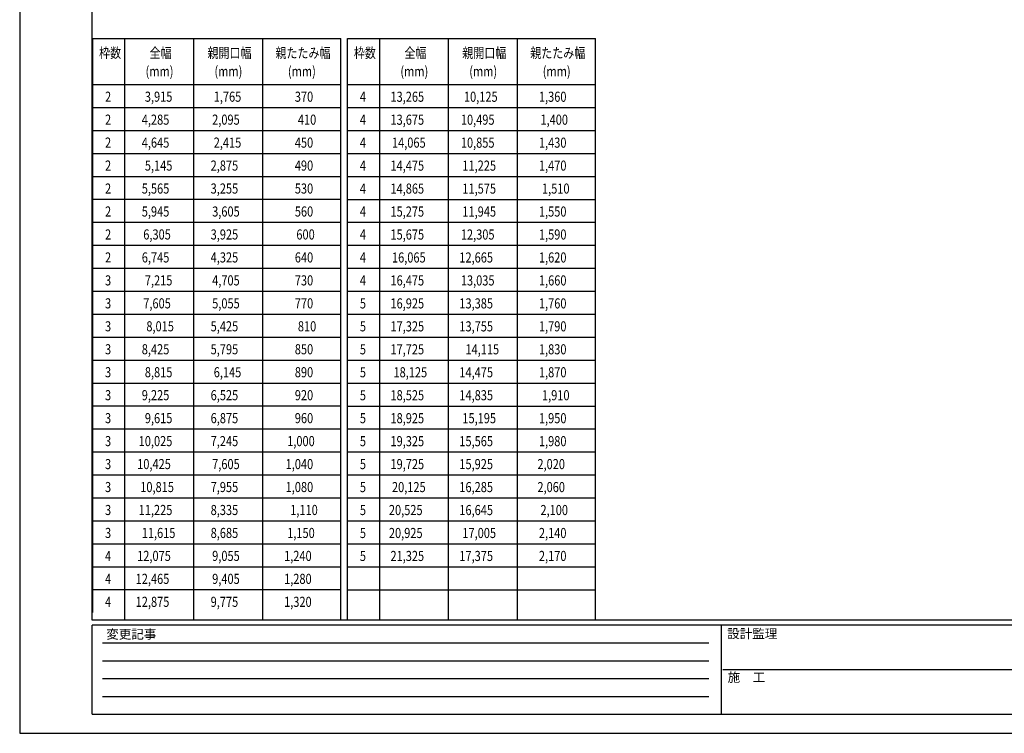
# Model space of a CAD drawing. Extents: x -60 to 383, y -59 to 270.
# Drawn here: x -60 to 154, y -59 to 96 of the extents above; entities that cross this region are included whole.
import ezdxf

# ---------------------------------------------------------------- set-up
doc = ezdxf.new("R2010")
doc.units = 0
doc.layers.add('_0-0_0', color=7, linetype='CONTINUOUS')
doc.layers.add('_0-2_LAYER_2', color=7, linetype='CONTINUOUS')
doc.styles.get("Standard").update_dxf_attribs({"font": 'txt', "bigfont": 'bigfont.shx'})

msp = doc.modelspace()

# ---------------------------------------------------------------- linework, layer by layer
at = {"layer": '_0-0_0', "color": 7, "linetype": 'Continuous'}
for p, q in [((-59.94, 269.9), (-59.94, -59.41)), ((-41.9, -39.73), (90.17, -39.73)), ((-41.9, -43.61), (90.17, -43.61)), ((93.2, -45.55), (161.27, -45.55)), ((-41.9, -47.49), (90.17, -47.49)), ((-41.9, -51.37), (90.17, -51.37)), ((-59.94, -59.41), (383, -59.41))]:
    msp.add_line(p, q, dxfattribs=at)
at = {"layer": '_0-0_0', "color": 3, "linetype": 'Continuous'}
for p, q in [((-44.13, -34.74), (-44.13, 259.09)), ((366.68, -34.74), (-44.13, -34.74)), ((92.8, -35.85), (-44.13, -35.85)), ((-44.13, -55.25), (-44.13, -35.85)), ((92.8, -35.85), (92.8, -55.25)), ((161.27, -35.85), (92.8, -35.85)), ((-44.13, -55.25), (92.8, -55.25)), ((92.8, -55.25), (161.27, -55.25))]:
    msp.add_line(p, q, dxfattribs=at)
at = {"layer": '_0-2_LAYER_2', "color": 7, "linetype": 'Continuous'}
for p, q in [((-44.02, -33.13), (-44.02, 91.87)), ((-44.02, 91.87), (9.98, 91.87)), ((-37.02, -34.74), (-37.02, 91.87)), ((-22.02, -34.74), (-22.02, 91.87)), ((-7.02, -34.74), (-7.02, 91.87)), ((9.98, -34.74), (9.98, 91.87)), ((11.47, 91.86), (65.47, 91.86)), ((11.47, -34.74), (11.47, 91.86)), ((18.47, -34.74), (18.47, 91.86)), ((33.47, -34.74), (33.47, 91.86)), ((48.47, -34.74), (48.47, 91.86)), ((65.47, -34.74), (65.47, 91.86)), ((-44.02, 81.87), (9.98, 81.87)), ((11.47, 81.86), (65.47, 81.86)), ((-44.02, 76.87), (9.98, 76.87)), ((11.47, 76.86), (65.47, 76.86)), ((-44.02, 71.87), (9.98, 71.87)), ((11.47, 71.86), (65.47, 71.86)), ((-44.02, 66.87), (9.98, 66.87)), ((11.47, 66.86), (65.47, 66.86)), ((-44.02, 61.87), (9.98, 61.87)), ((11.47, 61.86), (65.47, 61.86)), ((-44.02, 56.87), (9.98, 56.87)), ((11.47, 56.86), (65.47, 56.86)), ((-44.02, 51.87), (9.98, 51.87)), ((11.47, 51.86), (65.47, 51.86)), ((-44.02, 46.87), (9.98, 46.87)), ((11.47, 46.86), (65.47, 46.86)), ((-44.02, 41.87), (9.98, 41.87)), ((11.47, 41.86), (65.47, 41.86)), ((-44.02, 36.87), (9.98, 36.87)), ((11.47, 36.86), (65.47, 36.86)), ((-44.02, 31.87), (9.98, 31.87)), ((11.47, 31.86), (65.47, 31.86)), ((-44.02, 26.87), (9.98, 26.87)), ((11.47, 26.86), (65.47, 26.86)), ((-44.02, 21.87), (9.98, 21.87)), ((11.47, 21.86), (65.47, 21.86)), ((-44.02, 16.87), (9.98, 16.87)), ((11.47, 16.86), (65.47, 16.86)), ((-44.02, 11.87), (9.98, 11.87)), ((11.47, 11.86), (65.47, 11.86)), ((-44.02, 6.87), (9.98, 6.87)), ((11.47, 6.86), (65.47, 6.86)), ((-44.02, 1.87), (9.98, 1.87)), ((11.47, 1.86), (65.47, 1.86)), ((-44.02, -3.13), (9.98, -3.13)), ((11.47, -3.14), (65.47, -3.14)), ((-44.02, -8.13), (9.98, -8.13)), ((11.47, -8.14), (65.47, -8.14)), ((-44.02, -13.13), (9.98, -13.13)), ((11.47, -13.14), (65.47, -13.14)), ((-44.02, -18.13), (9.98, -18.13)), ((11.47, -18.14), (65.47, -18.14)), ((-44.02, -23.13), (9.98, -23.13)), ((11.47, -23.14), (65.47, -23.14)), ((-44.02, -28.13), (9.98, -28.13)), ((11.47, -28.14), (65.47, -28.14))]:
    msp.add_line(p, q, dxfattribs=at)

# ---------------------------------------------------------------- texts
at = {"layer": '_0-0_0', "color": 7}
for s, p in [('設計監理', (94.14, -38.71)), ('変更記事', (-41.08, -38.82)), ('施\u3000工', (94.24, -48.21))]:
    msp.add_text(s, height=2, dxfattribs=at).set_placement(p)
at = {"layer": '_0-2_LAYER_2', "color": 7, "width": 0.8}
for s, p in [('枠数', (-42.65, 87.65)), ('全幅', (-31.65, 87.65)), ('親開口幅', (-19.05, 87.65)), ('親たたみ幅', (-4.25, 87.65)), ('枠数', (12.84, 87.64)), ('全幅', (23.84, 87.64)), ('親開口幅', (36.44, 87.64)), ('親たたみ幅', (51.24, 87.64)), ('(mm)', (-32.52, 83.65)), ('(mm)\u3000', (-17.52, 83.65)), ('(mm)\u3000', (-1.52, 83.65)), ('(mm)', (22.97, 83.64)), ('(mm)\u3000', (37.97, 83.64)), ('(mm)\u3000', (53.97, 83.64)), ('2', (-41.35, 78.12)), ('3,915', (-32.68, 78.12)), ('1,765', (-17.68, 78.12)), ('370', (-0.02, 78.12)), ('4', (14.14, 78.11)), ('13,265', (20.81, 78.11)), ('10,125', (36.81, 78.11)), ('1,360', (53.14, 78.11)), ('2', (-41.35, 73.12)), ('4,285', (-33.35, 73.12)), ('2,095', (-18.02, 73.12)), ('410', (0.65, 73.12)), ('4', (14.14, 73.11)), ('13,675', (20.81, 73.11)), ('10,495', (36.14, 73.11)), ('1,400', (53.47, 73.11)), ('2', (-41.35, 68.12)), ('4,645', (-33.35, 68.12)), ('2,415', (-17.68, 68.12)), ('450', (-0.02, 68.12)), ('4', (14.14, 68.11)), ('14,065', (21.14, 68.11)), ('10,855', (36.14, 68.11)), ('1,430', (53.14, 68.11)), ('2', (-41.35, 63.12)), ('5,145', (-32.68, 63.12)), ('2,875', (-18.35, 63.12)), ('490', (-0.02, 63.12)), ('4', (14.14, 63.11)), ('14,475', (20.81, 63.11)), ('11,225', (36.47, 63.11)), ('1,470', (53.14, 63.11)), ('2', (-41.35, 58.12)), ('5,565', (-33.35, 58.12)), ('3,255', (-18.35, 58.12)), ('530', (-0.02, 58.12)), ('4', (14.14, 58.11)), ('14,865', (20.81, 58.11)), ('11,575', (36.47, 58.11)), ('1,510', (53.81, 58.11)), ('2', (-41.35, 53.12)), ('5,945', (-33.35, 53.12)), ('3,605', (-18.02, 53.12)), ('560', (-0.02, 53.12)), ('4', (14.14, 53.11)), ('15,275', (20.81, 53.11)), ('11,945', (36.47, 53.11)), ('1,550', (53.14, 53.11)), ('2', (-41.35, 48.12)), ('6,305', (-33.02, 48.12)), ('3,925', (-18.35, 48.12)), ('600', (0.32, 48.12)), ('4', (14.14, 48.11)), ('15,675', (20.81, 48.11)), ('12,305', (36.14, 48.11)), ('1,590', (53.14, 48.11)), ('2', (-41.35, 43.12)), ('6,745', (-33.35, 43.12)), ('4,325', (-18.35, 43.12)), ('640', (-0.02, 43.12)), ('4', (14.14, 43.11)), ('16,065', (21.14, 43.11)), ('12,665', (35.81, 43.11)), ('1,620', (53.14, 43.11)), ('3', (-41.35, 38.12)), ('7,215', (-32.68, 38.12)), ('4,705', (-18.02, 38.12)), ('730', (-0.02, 38.12)), ('4', (14.14, 38.11)), ('16,475', (20.81, 38.11)), ('13,035', (36.14, 38.11)), ('1,660', (53.14, 38.11)), ('3', (-41.35, 33.12)), ('7,605', (-33.02, 33.12)), ('5,055', (-18.02, 33.12)), ('770', (-0.02, 33.12)), ('5', (14.14, 33.11)), ('16,925', (20.81, 33.11)), ('13,385', (35.81, 33.11)), ('1,760', (53.14, 33.11)), ('3', (-41.35, 28.12)), ('8,015', (-32.35, 28.12)), ('5,425', (-18.35, 28.12)), ('810', (0.65, 28.12)), ('5', (14.14, 28.11)), ('17,325', (20.81, 28.11)), ('13,755', (35.81, 28.11)), ('1,790', (53.14, 28.11)), ('3', (-41.35, 23.12)), ('8,425', (-33.35, 23.12)), ('5,795', (-18.35, 23.12)), ('850', (-0.02, 23.12)), ('5', (14.14, 23.11)), ('17,725', (20.81, 23.11)), ('14,115', (37.14, 23.11)), ('1,830', (53.14, 23.11)), ('3', (-41.35, 18.12)), ('8,815', (-32.68, 18.12)), ('6,145', (-17.68, 18.12)), ('890', (-0.02, 18.12)), ('5', (14.14, 18.11)), ('18,125', (21.47, 18.11)), ('14,475', (35.81, 18.11)), ('1,870', (53.14, 18.11)), ('3', (-41.35, 13.12)), ('9,225', (-33.35, 13.12)), ('6,525', (-18.35, 13.12)), ('920', (-0.02, 13.12)), ('5', (14.14, 13.11)), ('18,525', (20.81, 13.11)), ('14,835', (35.81, 13.11)), ('1,910', (53.81, 13.11)), ('3', (-41.35, 8.12)), ('9,615', (-32.68, 8.12)), ('6,875', (-18.35, 8.12)), ('960', (-0.02, 8.12)), ('5', (14.14, 8.11)), ('18,925', (20.81, 8.11)), ('15,195', (36.47, 8.11)), ('1,950', (53.14, 8.11)), ('3', (-41.35, 3.12)), ('10,025', (-34.02, 3.12)), ('7,245', (-18.35, 3.12)), ('1,000', (-1.68, 3.12)), ('5', (14.14, 3.11)), ('19,325', (20.81, 3.11)), ('15,565', (35.81, 3.11)), ('1,980', (53.14, 3.11)), ('3', (-41.35, -1.88)), ('10,425', (-34.35, -1.88)), ('7,605', (-18.02, -1.88)), ('1,040', (-2.02, -1.88)), ('5', (14.14, -1.89)), ('19,725', (20.81, -1.89)), ('15,925', (35.81, -1.89)), ('2,020', (52.81, -1.89)), ('3', (-41.35, -6.88)), ('10,815', (-33.68, -6.88)), ('7,955', (-18.35, -6.88)), ('1,080', (-2.02, -6.88)), ('5', (14.14, -6.89)), ('20,125', (21.14, -6.89)), ('16,285', (35.81, -6.89)), ('2,060', (52.81, -6.89)), ('3', (-41.35, -11.88)), ('11,225', (-34.02, -11.88)), ('8,335', (-18.35, -11.88)), ('1,110', (-1.02, -11.88)), ('5', (14.14, -11.89)), ('20,525', (20.47, -11.89)), ('16,645', (35.81, -11.89)), ('2,100', (53.47, -11.89)), ('3', (-41.35, -16.88)), ('11,615', (-33.35, -16.88)), ('8,685', (-18.35, -16.88)), ('1,150', (-1.68, -16.88)), ('5', (14.14, -16.89)), ('20,925', (20.47, -16.89)), ('17,005', (36.47, -16.89)), ('2,140', (53.14, -16.89)), ('4', (-41.35, -21.88)), ('12,075', (-34.35, -21.88)), ('9,055', (-18.02, -21.88)), ('1,240', (-2.35, -21.88)), ('5', (14.14, -21.89)), ('21,325', (20.81, -21.89)), ('17,375', (35.81, -21.89)), ('2,170', (53.14, -21.89)), ('4', (-41.35, -26.88)), ('12,465', (-34.68, -26.88)), ('9,405', (-18.02, -26.88)), ('1,280', (-2.35, -26.88)), ('4', (-41.35, -31.88)), ('12,875', (-34.68, -31.88)), ('9,775', (-18.35, -31.88)), ('1,320', (-2.35, -31.88))]:
    msp.add_text(s, height=2.2, dxfattribs=at).set_placement(p)

doc.saveas('drawing.dxf')
